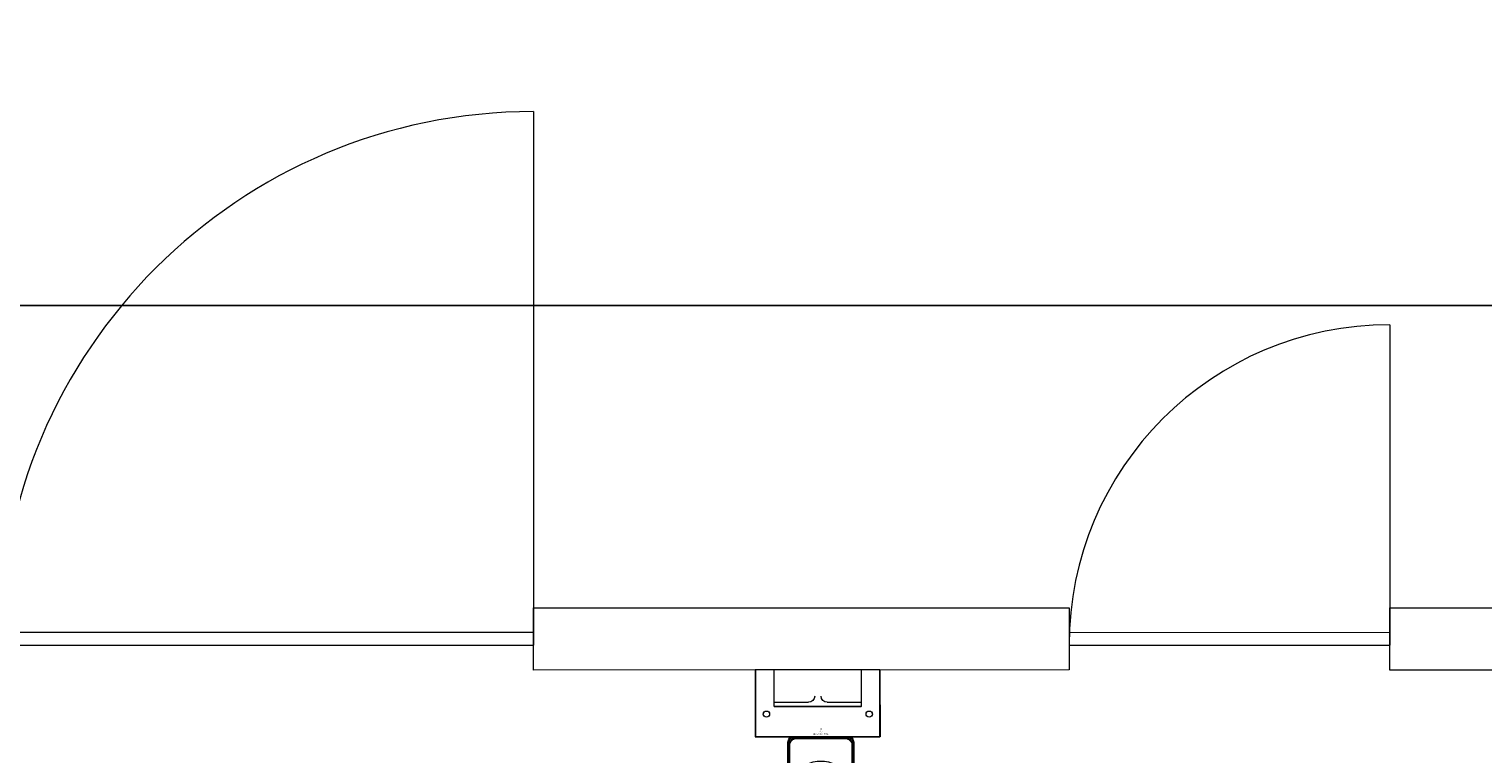
# Model space of a CAD drawing. Units: millimetres. Extents: x -2.6 to 51.7, y -14.4 to 19.4.
# Drawn here: x 16.8 to 21.5, y 17 to 19.4 of the extents above; entities that cross this region are included whole.
import ezdxf
from ezdxf.enums import TextEntityAlignment as Align

# ---------------------------------------------------------------- set-up
doc = ezdxf.new("R2010")
doc.units = ezdxf.units.MM
doc.header["$LTSCALE"] = 0.1
doc.layers.get('0').update_dxf_attribs({"lineweight": 0})
doc.layers.get('Defpoints').update_dxf_attribs({"lineweight": 0})
doc.layers.add('0-TourLed 42 CM', color=7, linetype='Continuous', lineweight=0)
doc.layers.add('Dimensions', color=7, linetype='Continuous', lineweight=0, true_color=0x7c7f81)
doc.layers.add('SALLES AUDITORIUM  plan', color=7, linetype='Continuous', lineweight=0, true_color=0x404040)
doc.styles.get("Standard").update_dxf_attribs({"font": 'txt.shx'})
doc.styles.add('TRUSS', font='verdana.ttf')
doc.dimstyles.new('DIMENSIONS', dxfattribs={"dimtxt": 0.5, "dimasz": 0.5, "dimexe": 0.18, "dimexo": 0.0625, "dimgap": 0.3, "dimtad": 1, "dimzin": 0, "dimdsep": 46, "dimtxsty": 'TRUSS', "dimcen": 0.09, "dimse1": 1, "dimse2": 1, "dimclrt": 256, "dimadec": 0, "dimazin": 0, "dimtfac": 1, "dimtofl": 0, "dimtmove": 0, "dimatfit": 3, "dimfxl": 1, "dimfxlon": 1, "dimtolj": 1, "dimtzin": 0, "dimarcsym": 0})

# ---------------------------------------------------------------- blocks, each defined once
blk = doc.blocks.new('TourLed 42 CM')
at = {"layer": '0-TourLed 42 CM'}
for p, q in [((-0.0055, 0), (-0.0055, -0.003)), ((0.0055, 0), (0.0055, -0.003)), ((-0.0055, -0.004), (-0.0055, -0.006)), ((0.0055, -0.004), (0.0055, -0.006)), ((-0.1055, -0.201), (-0.1025, -0.201)), ((0.1025, -0.201), (0.1055, -0.201))]:
    blk.add_line(p, q, dxfattribs=at)
for points in [[(0.1055, -0.201), (0.1055, -0.018, 0.414214), (0.0875, 0), (-0.0875, 0, 0.414214), (-0.1055, -0.018), (-0.1055, -0.201)], [(0.1025, -0.201), (0.1025, -0.018, 0.414214), (0.0875, -0.003), (-0.0875, -0.003, 0.414214), (-0.1025, -0.018), (-0.1025, -0.201)], [(0.1015, -0.1667), (0.1015, -0.027, 0.414214), (0.0785, -0.004), (-0.0785, -0.004, 0.414214), (-0.1015, -0.027), (-0.1015, -0.1667)], [(0.0995, -0.1564), (0.0995, -0.027, 0.414214), (0.0785, -0.006), (-0.0785, -0.006, 0.414214), (-0.0995, -0.027), (-0.0995, -0.1564)], [(0.0473, -0.0901, 0.244592), (-0.0473, -0.0901, 0.154017)], [(-0.0909, -0.1337, 0.244592), (-0.0909, -0.2283, 0.154017)], [(0.0909, -0.2283, 0.244592), (0.0909, -0.1337, 0.154017)], [(-0.1215, -0.2065), (-0.1215, -0.1555), (-0.1303, -0.1555, 0.043368), (-0.1329, -0.1677), (-0.1329, -0.1943, 0.043368), (-0.1303, -0.2065), (-0.1215, -0.2065)], [(-0.0473, -0.2719, 0.244592), (0.0473, -0.2719, 0.154017)]]:
    blk.add_lwpolyline(points, format="xyb", dxfattribs=at)
for points in [[(-0.1215, -0.191), (-0.1095, -0.191), (-0.1095, -0.171), (-0.1215, -0.171)], [(-0.1095, -0.1935), (-0.1055, -0.1935), (-0.1055, -0.1685), (-0.1095, -0.1685)], [(0.1055, -0.186), (0.1121, -0.186), (0.1121, -0.176), (0.1055, -0.176)]]:
    blk.add_lwpolyline(points, close=True, dxfattribs=at)
for points in [[(-0.1015, -0.1953), (-0.1015, -0.201), (-0.1005, -0.201)], [(0.1005, -0.201), (0.1015, -0.201), (0.1015, -0.1953)]]:
    blk.add_lwpolyline(points, dxfattribs=at)
for centre, radius in [((0, -0.181), 0.0888), ((0, -0.181), 0.0795), ((-0.0356, -0.133), 0.015), ((-0.0356, -0.133), 0.005), ((0, -0.133), 0.015), ((0, -0.133), 0.005), ((0.0356, -0.133), 0.015), ((0.0356, -0.133), 0.005), ((-0.0534, -0.1632), 0.015), ((-0.0534, -0.1988), 0.015), ((-0.0534, -0.1632), 0.005), ((-0.0178, -0.1632), 0.015), ((-0.0178, -0.1988), 0.015), ((-0.0178, -0.1988), 0.015), ((-0.0178, -0.1632), 0.005), ((0.0178, -0.1632), 0.015), ((0.0178, -0.1988), 0.015), ((0.0178, -0.1988), 0.015), ((0.0178, -0.1632), 0.005), ((0.0534, -0.1632), 0.015), ((0.0534, -0.1988), 0.015), ((0.0534, -0.1632), 0.005), ((-0.0534, -0.1988), 0.005), ((-0.0356, -0.229), 0.015), ((-0.0356, -0.229), 0.005), ((-0.0178, -0.1988), 0.005), ((-0.0178, -0.1988), 0.005), ((0, -0.229), 0.015), ((0, -0.229), 0.005), ((0.0178, -0.1988), 0.005), ((0.0178, -0.1988), 0.005), ((0.0356, -0.229), 0.015), ((0.0356, -0.229), 0.005), ((0.0534, -0.1988), 0.005)]:
    blk.add_circle(centre, radius, dxfattribs=at)
for centre, start, end in [((-0.1382, -0.0428), 297.4885, 332.5115), ((0.1382, -0.0428), 207.4885, 242.5115), ((-0.1382, -0.3192), 27.4885, 62.5115), ((0.1382, -0.3192), 117.4885, 152.5115)]:
    blk.add_arc(centre, 0.1025, start, end, dxfattribs=at)
at = {"color": 7}
for tag, flags, p in [('PUISSANCE (WATTS)', 8, (-0.0003, 0.0252)), ('POIDS (KG)', 8, (-0.0003, 0.0161)), ('QUANTITE', 9, (-0.0003, 0.034)), ('TYPE', 8, (-0.0003, 0.0082))]:
    blk.add_attdef(tag, text='', height=0.00509, dxfattribs=dict(at, flags=flags)).set_placement(p, align=Align.MIDDLE_CENTER)
blk = doc.blocks.new('*D25')
at = {"layer": 'Defpoints', "color": 0}
for p in [(45.6678, 18.4777), (5.6125, 17.0958), (45.6678, 17.0929)]:
    blk.add_point(p, dxfattribs=at)
at = {"layer": 'Dimensions', "color": 0, "lineweight": -2}
blk.add_line((6.1125, 18.4777), (45.1678, 18.4777), dxfattribs=at)
at = {"layer": 'Dimensions', "color": 0}
for points in [[(6.1125, 18.5611), (6.1125, 18.3944), (5.6125, 18.4777)], [(45.1678, 18.3944), (45.1678, 18.5611), (45.6678, 18.4777)]]:
    blk.add_solid(points, dxfattribs=at)
at = {"layer": 'Dimensions', "insert": (23.9864, 19.038), "char_height": 0.5, "attachment_point": 5, "style": 'TRUSS'}
blk.add_mtext('\\A1;40.06m', dxfattribs=at)

msp = doc.modelspace()

# ---------------------------------------------------------------- linework, layer by layer
at = {"layer": 'SALLES AUDITORIUM  plan', "color": 7}
for p, q in [((18.4499, 19.1009), (18.4499, 17.387)), ((21.1984, 18.4161), (21.1984, 17.3867))]:
    msp.add_line(p, q, dxfattribs=at)
at = {"layer": 'SALLES AUDITORIUM  plan'}
for p, q in [((18.4499, 17.5071), (20.1692, 17.507)), ((18.4499, 17.3068), (18.4499, 17.5071)), ((20.1692, 17.507), (20.1692, 17.307)), ((21.1984, 17.5071), (25.5574, 17.5072)), ((21.1984, 17.3068), (21.1984, 17.5071)), ((18.4499, 17.427), (15.0226, 17.427)), ((18.4499, 17.387), (18.4499, 17.427)), ((21.1984, 17.427), (20.1692, 17.4267)), ((20.1692, 17.4267), (20.1692, 17.3867)), ((21.1984, 17.387), (21.1984, 17.427)), ((15.0226, 17.387), (18.4499, 17.387)), ((20.1692, 17.3867), (21.1984, 17.387)), ((20.1692, 17.307), (18.4499, 17.3068)), ((19.1632, 17.3073), (19.1632, 17.0923)), ((19.2231, 17.2033), (19.2231, 17.307)), ((19.5027, 17.2033), (19.5027, 17.307)), ((19.5625, 17.0925), (19.5625, 17.3075)), ((25.5574, 17.3072), (21.1984, 17.3068)), ((19.1632, 17.1951), (19.1632, 17.0921)), ((19.1632, 17.0918), (19.1632, 17.1947)), ((19.2231, 17.1902), (19.2231, 17.2036)), ((19.2231, 17.2033), (19.3324, 17.2033)), ((19.2231, 17.1902), (19.2231, 17.1952)), ((19.2231, 17.1902), (19.2231, 17.1952)), ((19.2231, 17.1902), (19.5023, 17.1902)), ((19.2231, 17.1902), (19.5023, 17.1902)), ((19.5027, 17.1902), (19.2235, 17.1902)), ((19.3932, 17.2033), (19.5025, 17.2033)), ((19.5027, 17.1902), (19.5027, 17.2036)), ((19.5027, 17.1902), (19.5027, 17.1952)), ((19.5027, 17.1902), (19.5027, 17.1952)), ((19.5625, 17.0925), (19.5625, 17.1954)), ((19.5625, 17.1951), (19.5625, 17.0921)), ((19.1632, 17.0925), (19.5623, 17.0925)), ((19.1632, 17.0925), (19.5623, 17.0925)), ((19.5625, 17.0918), (19.1635, 17.0918))]:
    msp.add_line(p, q, dxfattribs=at)
at = {"layer": 'SALLES AUDITORIUM  plan', "color": 254, "true_color": 0xdfdfdf}
for p, q in [((20.1692, 17.3867), (20.1692, 17.3867)), ((21.1984, 17.3867), (21.1985, 17.3867))]:
    msp.add_line(p, q, dxfattribs=at)
at = {"layer": 'SALLES AUDITORIUM  plan'}
msp.add_lwpolyline([(19.1622, 17.3077), (19.1622, 17.0925), (19.5623, 17.0925), (19.5623, 17.3077), (19.1622, 17.3077)], dxfattribs=at)
at = {"layer": 'SALLES AUDITORIUM  plan', "color": 7}
for points in [[(18.4499, 19.1009), (17.5038, 19.1009), (16.736, 18.3338), (16.736, 17.387)], [(21.1984, 18.4161), (20.6295, 18.4161), (20.1691, 17.9557), (20.1691, 17.3867)]]:
    msp.add_open_spline(points, degree=3, dxfattribs=at)
at = {"layer": 'SALLES AUDITORIUM  plan'}
for points in [[(19.3533, 17.2233), (19.3533, 17.212), (19.3434, 17.2035), (19.3328, 17.2035)], [(19.3932, 17.2033), (19.3819, 17.2033), (19.3735, 17.2125), (19.3735, 17.2231)], [(19.1877, 17.1653), (19.1877, 17.1709), (19.1927, 17.1751), (19.1983, 17.1751)], [(19.1877, 17.1646), (19.1877, 17.1702), (19.1927, 17.1751), (19.1983, 17.1751)], [(19.1877, 17.1653), (19.1877, 17.1709), (19.1927, 17.1751), (19.1983, 17.1751)], [(19.1983, 17.1751), (19.204, 17.1751), (19.2082, 17.1709), (19.2082, 17.1653)], [(19.1983, 17.1751), (19.204, 17.1751), (19.2082, 17.1702), (19.2082, 17.1646)], [(19.1983, 17.1751), (19.204, 17.1751), (19.2082, 17.1709), (19.2082, 17.1653)], [(19.5176, 17.1653), (19.5176, 17.1709), (19.5218, 17.1751), (19.5281, 17.1751)], [(19.5176, 17.1646), (19.5176, 17.1702), (19.5218, 17.1751), (19.5281, 17.1751)], [(19.5176, 17.1653), (19.5176, 17.1709), (19.5218, 17.1751), (19.5281, 17.1751)], [(19.5281, 17.1751), (19.5338, 17.1751), (19.538, 17.1709), (19.538, 17.1653)], [(19.5281, 17.1751), (19.5338, 17.1751), (19.538, 17.1702), (19.538, 17.1646)], [(19.5281, 17.1751), (19.5338, 17.1751), (19.538, 17.1709), (19.538, 17.1653)], [(19.1983, 17.1554), (19.1927, 17.1554), (19.1877, 17.1603), (19.1877, 17.1653)], [(19.1983, 17.1554), (19.1927, 17.1554), (19.1877, 17.1603), (19.1877, 17.1653)], [(19.1983, 17.1554), (19.1927, 17.1554), (19.1877, 17.1596), (19.1877, 17.1646)], [(19.2082, 17.1653), (19.2082, 17.1603), (19.204, 17.1554), (19.1983, 17.1554)], [(19.2082, 17.1653), (19.2082, 17.1603), (19.204, 17.1554), (19.1983, 17.1554)], [(19.2082, 17.1646), (19.2082, 17.1596), (19.204, 17.1554), (19.1983, 17.1554)], [(19.5281, 17.1554), (19.5218, 17.1554), (19.5176, 17.1603), (19.5176, 17.1653)], [(19.5281, 17.1554), (19.5218, 17.1554), (19.5176, 17.1603), (19.5176, 17.1653)], [(19.5281, 17.1554), (19.5218, 17.1554), (19.5176, 17.1596), (19.5176, 17.1646)], [(19.538, 17.1653), (19.538, 17.1603), (19.5338, 17.1554), (19.5281, 17.1554)], [(19.538, 17.1653), (19.538, 17.1603), (19.5338, 17.1554), (19.5281, 17.1554)], [(19.538, 17.1646), (19.538, 17.1596), (19.5338, 17.1554), (19.5281, 17.1554)]]:
    msp.add_open_spline(points, degree=3, dxfattribs=at)

# ---------------------------------------------------------------- block references
at = {"layer": '0-TourLed 42 CM'}
ref = msp.add_blockref('TourLed 42 CM', (19.3725, 17.0928), dxfattribs=dict(at, xscale=-1))
ref.add_attrib('PUISSANCE (WATTS)', '70', dxfattribs={"layer": '0', "color": 7, "height": 0.00509, "rotation": 180}).set_placement((19.3728, 17.118), align=Align.MIDDLE_CENTER)
ref.add_attrib('POIDS (KG)', '4,8', dxfattribs={"layer": '0', "color": 7, "height": 0.00509, "rotation": 180}).set_placement((19.3728, 17.1089), align=Align.MIDDLE_CENTER)
ref.add_attrib('TYPE', 'TourLed 42 CM', dxfattribs={"layer": '0', "color": 7, "height": 0.005087, "rotation": 180}).set_placement((19.3728, 17.101), align=Align.MIDDLE_CENTER)

# ---------------------------------------------------------------- dimensions: what is measured, and where the dimension line sits
at = {"layer": 'Dimensions'}
dim = msp.add_linear_dim(base=(45.6678, 18.4777), p1=(5.6125, 17.0958), p2=(45.6678, 17.0929), dimstyle='DIMENSIONS', override={"dimpost": 'm'}, dxfattribs=at)
dim.commit()
dim.dimension.update_dxf_attribs({"geometry": '*D25', "text_midpoint": (23.9864, 18.4777), "dimtype": 160})

doc.saveas('drawing.dxf')
